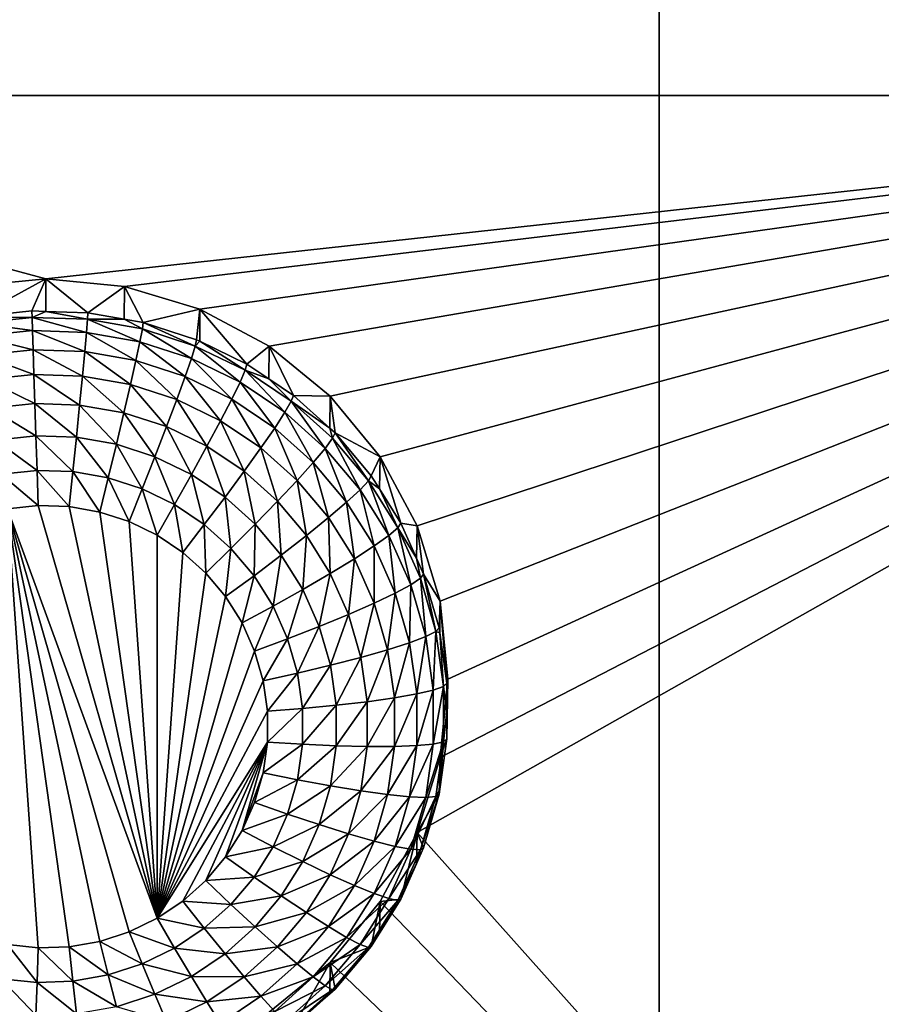
# Model space of a CAD drawing. Extents: x -24 to 24, y -191 to 30.
# Drawn here: x 10 to 13, y -178 to -174 of the extents above; entities that cross this region are included whole.
import ezdxf

# ---------------------------------------------------------------- set-up
doc = ezdxf.new("R2010")
doc.units = 0
doc.layers.add('L1', color=7, linetype='CONTINUOUS')
doc.layers.add('L3', color=7, linetype='CONTINUOUS')

msp = doc.modelspace()

# ---------------------------------------------------------------- linework, layer by layer
at = {"layer": 'L1', "color": 7}
for points in [[(17.54941, -26.68796, 97.32882), (-17.54941, -26.68796, 97.32882), (16.79667, -190.2069, 109.6051)], [(16.79667, -190.2069, 109.6051), (-17.54941, -26.68796, 97.32882), (-16.79667, -190.2069, 109.6051)], [(18.26101, -27.67894, 84.129), (-17.40262, -187.6886, 98.12802), (-18.26101, -27.67894, 84.129)], [(17.40262, -187.6886, 98.12802), (-17.40262, -187.6886, 98.12802), (18.26101, -27.67894, 84.129)]]:
    msp.add_3dface(points, dxfattribs=at)
at = {"layer": 'L3', "color": 250}
for points in [[(-16.15, -140.2992, 95.47769), (-12.25, -186.0246, 99.47813), (12.25, -136.4141, 95.13777)], [(-12.25, -186.0246, 99.47813), (12.25, -186.0246, 99.47813), (12.25, -136.4141, 95.13777)], [(16.15, -140.2992, 95.47769), (12.25, -136.4141, 95.13777), (16.15, -182.1394, 99.13823)], [(16.15, -182.1394, 99.13823), (12.25, -136.4141, 95.13777), (12.25, -186.0246, 99.47813)], [(16.15, -174.201, 96.93798), (11.44666, -172.3458, 96.77567), (16.15, -169.9173, 96.56321)], [(16.15, -174.201, 96.93798), (11.36272, -172.6215, 96.79978), (11.44666, -172.3458, 96.77567)], [(11.22642, -172.8755, 96.82201), (11.36272, -172.6215, 96.79978), (16.15, -174.201, 96.93798)], [(16.15, -174.201, 96.93798), (11.04298, -173.0982, 96.84149), (11.22642, -172.8755, 96.82201)], [(16.15, -174.201, 96.93798), (10.81947, -173.2809, 96.85748), (11.04298, -173.0982, 96.84149)], [(10.56446, -173.4167, 96.86936), (10.81947, -173.2809, 96.85748), (16.15, -174.201, 96.93798)], [(16.15, -174.201, 96.93798), (10.28776, -173.5003, 96.87667), (10.56446, -173.4167, 96.86936)], [(7.5, -174.201, 96.93798), (9.712242, -173.5003, 96.87667), (10, -173.5285, 96.87915)], [(7.5, -174.201, 96.93798), (10, -173.5285, 96.87915), (16.15, -174.201, 96.93798)], [(16.15, -174.201, 96.93798), (10, -173.5285, 96.87915), (10.28776, -173.5003, 96.87667)], [(16.15, -174.201, 96.93798), (10, -174.8734, 96.99681), (7.5, -174.201, 96.93798)], [(7.5, -174.201, 96.93798), (10, -174.8734, 96.99681), (9.712242, -174.9016, 96.99927)], [(16.15, -174.201, 96.93798), (10.28776, -174.9016, 96.99927), (10, -174.8734, 96.99681)], [(10.56446, -174.9853, 97.00659), (10.28776, -174.9016, 96.99927), (16.15, -174.201, 96.93798)], [(16.15, -174.201, 96.93798), (10.81947, -175.121, 97.01847), (10.56446, -174.9853, 97.00659)], [(16.15, -174.201, 96.93798), (11.04298, -175.3038, 97.03445), (10.81947, -175.121, 97.01847)], [(11.22642, -175.5264, 97.05394), (11.04298, -175.3038, 97.03445), (16.15, -174.201, 96.93798)], [(16.15, -174.201, 96.93798), (11.36272, -175.7805, 97.07616), (11.22642, -175.5264, 97.05394)], [(16.15, -174.201, 96.93798), (11.44666, -176.0561, 97.10028), (11.36272, -175.7805, 97.07616)], [(16.15, -182.2702, 97.64393), (11.36272, -176.9051, 97.17456), (16.15, -174.201, 96.93798)], [(16.15, -174.201, 96.93798), (11.36272, -176.9051, 97.17456), (11.44666, -176.6295, 97.15044)], [(11.475, -176.3428, 97.12536), (11.44666, -176.0561, 97.10028), (16.15, -174.201, 96.93798)], [(16.15, -174.201, 96.93798), (11.44666, -176.6295, 97.15044), (11.475, -176.3428, 97.12536)], [(10, -174.8734, 96.99681), (9.743869, -175.0125, 95.66385), (9.712242, -174.9016, 96.99927)], [(10, -174.8734, 96.99681), (9.948523, -174.9911, 95.66198), (9.743869, -175.0125, 95.66385)], [(9.999906, -174.9929, 95.66214), (9.948523, -174.9911, 95.66198), (10, -174.8734, 96.99681)], [(9.999906, -174.9929, 95.66214), (10, -174.8734, 96.99681), (10.15418, -174.9982, 95.66261)], [(10.15418, -174.9982, 95.66261), (10, -174.8734, 96.99681), (10.28776, -174.9016, 96.99927)], [(10.15418, -174.9982, 95.66261), (10.28776, -174.9016, 96.99927), (10.2872, -175.0216, 95.66465)], [(10.2872, -175.0216, 95.66465), (10.28776, -174.9016, 96.99927), (10.35684, -175.0338, 95.66572)], [(10.35684, -175.0338, 95.66572), (10.28776, -174.9016, 96.99927), (10.56446, -174.9853, 97.00659)], [(9.743869, -175.0125, 95.66385), (9.948523, -174.9911, 95.66198), (9.948966, -175.0149, 95.53482)], [(9.746071, -175.0362, 95.53667), (9.743869, -175.0125, 95.66385), (9.948966, -175.0149, 95.53482)], [(9.948966, -175.0149, 95.53482), (9.950276, -175.0631, 95.41475), (9.746071, -175.0362, 95.53667)], [(9.948966, -175.0149, 95.53482), (9.948523, -174.9911, 95.66198), (9.999906, -174.9929, 95.66214)], [(9.948966, -175.0149, 95.53482), (9.999906, -174.9929, 95.66214), (10.15285, -175.022, 95.53543)], [(10.15285, -175.022, 95.53543), (10.14893, -175.07, 95.41535), (9.948966, -175.0149, 95.53482)], [(9.948966, -175.0149, 95.53482), (10.14893, -175.07, 95.41535), (9.950276, -175.0631, 95.41475)], [(9.999906, -174.9929, 95.66214), (10.15418, -174.9982, 95.66261), (10.15285, -175.022, 95.53543)], [(10.15285, -175.022, 95.53543), (10.15418, -174.9982, 95.66261), (10.2872, -175.0216, 95.66465)], [(10.35684, -175.0338, 95.66572), (10.56446, -174.9853, 97.00659), (10.55255, -175.0972, 95.67127)], [(10.56446, -174.9853, 97.00659), (10.56409, -175.1028, 95.67175), (10.55255, -175.0972, 95.67127)], [(10.56446, -174.9853, 97.00659), (10.7375, -175.1871, 95.67913), (10.56409, -175.1028, 95.67175)], [(10.81947, -175.121, 97.01847), (10.7375, -175.1871, 95.67913), (10.56446, -174.9853, 97.00659)], [(9.746071, -175.0362, 95.53667), (9.950276, -175.0631, 95.41475), (9.752593, -175.0838, 95.41656)], [(10.15285, -175.022, 95.53543), (10.34468, -175.1044, 95.41836), (10.14893, -175.07, 95.41535)], [(10.15285, -175.022, 95.53543), (10.2872, -175.0216, 95.66465), (10.35377, -175.0573, 95.53853)], [(10.35377, -175.0573, 95.53853), (10.34468, -175.1044, 95.41836), (10.15285, -175.022, 95.53543)], [(10.35377, -175.0573, 95.53853), (10.2872, -175.0216, 95.66465), (10.35684, -175.0338, 95.66572)], [(10.35377, -175.0573, 95.53853), (10.35684, -175.0338, 95.66572), (10.54779, -175.1201, 95.54402)], [(10.35684, -175.0338, 95.66572), (10.55255, -175.0972, 95.67127), (10.54779, -175.1201, 95.54402)], [(9.950276, -175.0631, 95.41475), (9.952405, -175.1338, 95.30639), (9.752593, -175.0838, 95.41656)], [(9.752593, -175.0838, 95.41656), (9.952405, -175.1338, 95.30639), (9.763184, -175.1536, 95.30813)], [(10.14893, -175.07, 95.41535), (10.14255, -175.1404, 95.30697), (9.950276, -175.0631, 95.41475)], [(9.950276, -175.0631, 95.41475), (10.14255, -175.1404, 95.30697), (9.952405, -175.1338, 95.30639)], [(10.14893, -175.07, 95.41535), (10.32993, -175.1733, 95.30985), (10.14255, -175.1404, 95.30697)], [(10.34468, -175.1044, 95.41836), (10.32993, -175.1733, 95.30985), (10.14893, -175.07, 95.41535)], [(10.35377, -175.0573, 95.53853), (10.53372, -175.1656, 95.42371), (10.34468, -175.1044, 95.41836)], [(10.54779, -175.1201, 95.54402), (10.53372, -175.1656, 95.42371), (10.35377, -175.0573, 95.53853)], [(10.34468, -175.1044, 95.41836), (10.51088, -175.2319, 95.31497), (10.32993, -175.1733, 95.30985)], [(10.53372, -175.1656, 95.42371), (10.51088, -175.2319, 95.31497), (10.34468, -175.1044, 95.41836)], [(10.54779, -175.1201, 95.54402), (10.71238, -175.2524, 95.43131), (10.53372, -175.1656, 95.42371)], [(10.54779, -175.1201, 95.54402), (10.55255, -175.0972, 95.67127), (10.56409, -175.1028, 95.67175)], [(10.54779, -175.1201, 95.54402), (10.56409, -175.1028, 95.67175), (10.73116, -175.2092, 95.55181)], [(10.73116, -175.2092, 95.55181), (10.71238, -175.2524, 95.43131), (10.54779, -175.1201, 95.54402)], [(10.56409, -175.1028, 95.67175), (10.7375, -175.1871, 95.67913), (10.73116, -175.2092, 95.55181)], [(10.81947, -175.121, 97.01847), (10.81746, -175.2408, 95.68383), (10.7375, -175.1871, 95.67913)], [(10.81947, -175.121, 97.01847), (10.9081, -175.3017, 95.68916), (10.81746, -175.2408, 95.68383)], [(11.04298, -175.3038, 97.03445), (10.9081, -175.3017, 95.68916), (10.81947, -175.121, 97.01847)], [(9.952405, -175.1338, 95.30639), (9.955269, -175.2242, 95.2139), (9.763184, -175.1536, 95.30813)], [(9.763184, -175.1536, 95.30813), (9.955269, -175.2242, 95.2139), (9.777437, -175.2428, 95.21554)], [(10.14255, -175.1404, 95.30697), (10.13397, -175.2304, 95.21445), (9.952405, -175.1338, 95.30639)], [(9.952405, -175.1338, 95.30639), (10.13397, -175.2304, 95.21445), (9.955269, -175.2242, 95.2139)], [(10.14255, -175.1404, 95.30697), (10.31007, -175.2614, 95.21715), (10.13397, -175.2304, 95.21445)], [(10.32993, -175.1733, 95.30985), (10.31007, -175.2614, 95.21715), (10.14255, -175.1404, 95.30697)], [(10.32993, -175.1733, 95.30985), (10.48013, -175.3164, 95.22197), (10.31007, -175.2614, 95.21715)], [(10.51088, -175.2319, 95.31497), (10.48013, -175.3164, 95.22197), (10.32993, -175.1733, 95.30985)], [(10.53372, -175.1656, 95.42371), (10.68189, -175.315, 95.32224), (10.51088, -175.2319, 95.31497)], [(10.71238, -175.2524, 95.43131), (10.68189, -175.315, 95.32224), (10.53372, -175.1656, 95.42371)], [(10.73116, -175.2092, 95.55181), (10.7375, -175.1871, 95.67913), (10.81746, -175.2408, 95.68383)], [(9.955269, -175.2242, 95.2139), (9.95876, -175.331, 95.14085), (9.777437, -175.2428, 95.21554)], [(10.13397, -175.2304, 95.21445), (10.12352, -175.3367, 95.14135), (9.955269, -175.2242, 95.2139)], [(9.955269, -175.2242, 95.2139), (10.12352, -175.3367, 95.14135), (9.95876, -175.331, 95.14085)], [(10.13397, -175.2304, 95.21445), (10.28587, -175.3652, 95.14385), (10.12352, -175.3367, 95.14135)], [(10.31007, -175.2614, 95.21715), (10.28587, -175.3652, 95.14385), (10.13397, -175.2304, 95.21445)], [(10.51088, -175.2319, 95.31497), (10.64085, -175.3945, 95.2288), (10.48013, -175.3164, 95.22197)], [(10.68189, -175.315, 95.32224), (10.64085, -175.3945, 95.2288), (10.51088, -175.2319, 95.31497)], [(10.73116, -175.2092, 95.55181), (10.87717, -175.3631, 95.441), (10.71238, -175.2524, 95.43131)], [(10.73116, -175.2092, 95.55181), (10.81746, -175.2408, 95.68383), (10.90029, -175.3229, 95.56176)], [(10.90029, -175.3229, 95.56176), (10.87717, -175.3631, 95.441), (10.73116, -175.2092, 95.55181)], [(9.777437, -175.2428, 95.21554), (9.95876, -175.331, 95.14085), (9.794804, -175.3481, 95.14235)], [(10.31007, -175.2614, 95.21715), (10.44266, -175.4159, 95.14829), (10.28587, -175.3652, 95.14385)], [(10.48013, -175.3164, 95.22197), (10.44266, -175.4159, 95.14829), (10.31007, -175.2614, 95.21715)], [(10.71238, -175.2524, 95.43131), (10.83962, -175.421, 95.33151), (10.68189, -175.315, 95.32224)], [(10.87717, -175.3631, 95.441), (10.83962, -175.421, 95.33151), (10.71238, -175.2524, 95.43131)], [(10.81746, -175.2408, 95.68383), (10.9081, -175.3017, 95.68916), (10.90029, -175.3229, 95.56176)], [(10.90029, -175.3229, 95.56176), (10.9081, -175.3017, 95.68916), (11.04193, -175.4217, 95.69966)], [(11.04298, -175.3038, 97.03445), (11.04193, -175.4217, 95.69966), (10.9081, -175.3017, 95.68916)], [(11.04298, -175.3038, 97.03445), (11.06103, -175.4389, 95.70116), (11.04193, -175.4217, 95.69966)], [(11.22642, -175.5264, 97.05394), (11.06103, -175.4389, 95.70116), (11.04298, -175.3038, 97.03445)], [(9.95876, -175.331, 95.14085), (9.962742, -175.4499, 95.09003), (9.794804, -175.3481, 95.14235)], [(10.12352, -175.3367, 95.14135), (10.11159, -175.455, 95.09048), (9.95876, -175.331, 95.14085)], [(9.95876, -175.331, 95.14085), (10.11159, -175.455, 95.09048), (9.962742, -175.4499, 95.09003)], [(10.12352, -175.3367, 95.14135), (10.25827, -175.4808, 95.09274), (10.11159, -175.455, 95.09048)], [(10.28587, -175.3652, 95.14385), (10.25827, -175.4808, 95.09274), (10.12352, -175.3367, 95.14135)], [(10.48013, -175.3164, 95.22197), (10.59084, -175.4879, 95.15458), (10.44266, -175.4159, 95.14829)], [(10.64085, -175.3945, 95.2288), (10.59084, -175.4879, 95.15458), (10.48013, -175.3164, 95.22197)], [(10.68189, -175.315, 95.32224), (10.78909, -175.4941, 95.23752), (10.64085, -175.3945, 95.2288)], [(10.83962, -175.421, 95.33151), (10.78909, -175.4941, 95.23752), (10.68189, -175.315, 95.32224)], [(10.90029, -175.3229, 95.56176), (11.02489, -175.4956, 95.45258), (10.87717, -175.3631, 95.441)], [(10.90029, -175.3229, 95.56176), (11.04193, -175.4217, 95.69966), (11.0519, -175.4588, 95.57366)], [(11.0519, -175.4588, 95.57366), (11.02489, -175.4956, 95.45258), (10.90029, -175.3229, 95.56176)], [(9.794804, -175.3481, 95.14235), (9.962742, -175.4499, 95.09003), (9.814618, -175.4654, 95.09139)], [(10.28587, -175.3652, 95.14385), (10.39992, -175.5266, 95.09674), (10.25827, -175.4808, 95.09274)], [(10.44266, -175.4159, 95.14829), (10.39992, -175.5266, 95.09674), (10.28587, -175.3652, 95.14385)], [(10.87717, -175.3631, 95.441), (10.98101, -175.5478, 95.34261), (10.83962, -175.421, 95.33151)], [(11.02489, -175.4956, 95.45258), (10.98101, -175.5478, 95.34261), (10.87717, -175.3631, 95.441)], [(10.64085, -175.3945, 95.2288), (10.72751, -175.5798, 95.16262), (10.59084, -175.4879, 95.15458)], [(10.78909, -175.4941, 95.23752), (10.72751, -175.5798, 95.16262), (10.64085, -175.3945, 95.2288)], [(10.44266, -175.4159, 95.14829), (10.53379, -175.5917, 95.10244), (10.39992, -175.5266, 95.09674)], [(10.59084, -175.4879, 95.15458), (10.53379, -175.5917, 95.10244), (10.44266, -175.4159, 95.14829)], [(10.83962, -175.421, 95.33151), (10.92197, -175.6133, 95.24795), (10.78909, -175.4941, 95.23752)], [(10.98101, -175.5478, 95.34261), (10.92197, -175.6133, 95.24795), (10.83962, -175.421, 95.33151)], [(11.0519, -175.4588, 95.57366), (11.04193, -175.4217, 95.69966), (11.06103, -175.4389, 95.70116)], [(11.0519, -175.4588, 95.57366), (11.06103, -175.4389, 95.70116), (11.18304, -175.6145, 95.58728)], [(11.22642, -175.5264, 97.05394), (11.1933, -175.5959, 95.7149), (11.06103, -175.4389, 95.70116)], [(11.06103, -175.4389, 95.70116), (11.1933, -175.5959, 95.7149), (11.18304, -175.6145, 95.58728)], [(9.962742, -175.4499, 95.09003), (9.967064, -175.5764, 95.0634), (9.814618, -175.4654, 95.09139)], [(9.814618, -175.4654, 95.09139), (9.967064, -175.5764, 95.0634), (9.836118, -175.5901, 95.0646)], [(10.11159, -175.455, 95.09048), (10.09865, -175.581, 95.0638), (9.962742, -175.4499, 95.09003)], [(9.962742, -175.4499, 95.09003), (10.09865, -175.581, 95.0638), (9.967064, -175.5764, 95.0634)], [(10.11159, -175.455, 95.09048), (10.22832, -175.6037, 95.06579), (10.09865, -175.581, 95.0638)], [(10.25827, -175.4808, 95.09274), (10.22832, -175.6037, 95.06579), (10.11159, -175.455, 95.09048)], [(10.25827, -175.4808, 95.09274), (10.35354, -175.6443, 95.06934), (10.22832, -175.6037, 95.06579)], [(10.39992, -175.5266, 95.09674), (10.35354, -175.6443, 95.06934), (10.25827, -175.4808, 95.09274)], [(11.0519, -175.4588, 95.57366), (11.15266, -175.6473, 95.46586), (11.02489, -175.4956, 95.45258)], [(11.18304, -175.6145, 95.58728), (11.15266, -175.6473, 95.46586), (11.0519, -175.4588, 95.57366)], [(10.59084, -175.4879, 95.15458), (10.65726, -175.6747, 95.10969), (10.53379, -175.5917, 95.10244)], [(10.72751, -175.5798, 95.16262), (10.65726, -175.6747, 95.10969), (10.59084, -175.4879, 95.15458)], [(10.78909, -175.4941, 95.23752), (10.85003, -175.6897, 95.17223), (10.72751, -175.5798, 95.16262)], [(10.92197, -175.6133, 95.24795), (10.85003, -175.6897, 95.17223), (10.78909, -175.4941, 95.23752)], [(11.02489, -175.4956, 95.45258), (11.10331, -175.693, 95.35531), (10.98101, -175.5478, 95.34261)], [(11.15266, -175.6473, 95.46586), (11.10331, -175.693, 95.35531), (11.02489, -175.4956, 95.45258)], [(10.39992, -175.5266, 95.09674), (10.47188, -175.7018, 95.07437), (10.35354, -175.6443, 95.06934)], [(10.53379, -175.5917, 95.10244), (10.47188, -175.7018, 95.07437), (10.39992, -175.5266, 95.09674)], [(10.98101, -175.5478, 95.34261), (11.03691, -175.7498, 95.25988), (10.92197, -175.6133, 95.24795)], [(11.10331, -175.693, 95.35531), (11.03691, -175.7498, 95.25988), (10.98101, -175.5478, 95.34261)], [(11.22395, -175.6448, 95.71917), (11.1933, -175.5959, 95.7149), (11.22642, -175.5264, 97.05394)], [(11.22395, -175.6448, 95.71917), (11.22642, -175.5264, 97.05394), (11.30235, -175.7697, 95.7301)], [(11.30235, -175.7697, 95.7301), (11.22642, -175.5264, 97.05394), (11.36272, -175.7805, 97.07616)], [(9.967064, -175.5764, 95.0634), (9.971557, -175.7057, 95.06198), (9.836118, -175.5901, 95.0646)], [(9.836118, -175.5901, 95.0646), (9.971557, -175.7057, 95.06198), (9.858477, -175.7175, 95.06302)], [(10.09865, -175.581, 95.0638), (10.08519, -175.7096, 95.06232), (9.967064, -175.5764, 95.0634)], [(9.967064, -175.5764, 95.0634), (10.08519, -175.7096, 95.06232), (9.971557, -175.7057, 95.06198)], [(10.09865, -175.581, 95.0638), (10.19717, -175.7293, 95.06404), (10.08519, -175.7096, 95.06232)], [(10.22832, -175.6037, 95.06579), (10.19717, -175.7293, 95.06404), (10.09865, -175.581, 95.0638)], [(10.53379, -175.5917, 95.10244), (10.58104, -175.7751, 95.08079), (10.47188, -175.7018, 95.07437)], [(10.65726, -175.6747, 95.10969), (10.58104, -175.7751, 95.08079), (10.53379, -175.5917, 95.10244)], [(10.72751, -175.5798, 95.16262), (10.76795, -175.7739, 95.11838), (10.65726, -175.6747, 95.10969)], [(10.85003, -175.6897, 95.17223), (10.76795, -175.7739, 95.11838), (10.72751, -175.5798, 95.16262)], [(10.22832, -175.6037, 95.06579), (10.3053, -175.7643, 95.06711), (10.19717, -175.7293, 95.06404)], [(10.35354, -175.6443, 95.06934), (10.3053, -175.7643, 95.06711), (10.22832, -175.6037, 95.06579)], [(10.92197, -175.6133, 95.24795), (10.956, -175.8155, 95.18324), (10.85003, -175.6897, 95.17223)], [(11.03691, -175.7498, 95.25988), (10.956, -175.8155, 95.18324), (10.92197, -175.6133, 95.24795)], [(11.18304, -175.6145, 95.58728), (11.25799, -175.8153, 95.48055), (11.15266, -175.6473, 95.46586)], [(11.18304, -175.6145, 95.58728), (11.1933, -175.5959, 95.7149), (11.22395, -175.6448, 95.71917)], [(11.18304, -175.6145, 95.58728), (11.22395, -175.6448, 95.71917), (11.29115, -175.7869, 95.60236)], [(11.29115, -175.7869, 95.60236), (11.25799, -175.8153, 95.48055), (11.18304, -175.6145, 95.58728)], [(10.35354, -175.6443, 95.06934), (10.4075, -175.814, 95.07145), (10.3053, -175.7643, 95.06711)], [(10.47188, -175.7018, 95.07437), (10.4075, -175.814, 95.07145), (10.35354, -175.6443, 95.06934)], [(11.15266, -175.6473, 95.46586), (11.20414, -175.8537, 95.36938), (11.10331, -175.693, 95.35531)], [(11.25799, -175.8153, 95.48055), (11.20414, -175.8537, 95.36938), (11.15266, -175.6473, 95.46586)], [(11.22395, -175.6448, 95.71917), (11.30235, -175.7697, 95.7301), (11.29115, -175.7869, 95.60236)], [(10.47188, -175.7018, 95.07437), (10.50176, -175.8773, 95.07699), (10.4075, -175.814, 95.07145)], [(10.58104, -175.7751, 95.08079), (10.50176, -175.8773, 95.07699), (10.47188, -175.7018, 95.07437)], [(10.65726, -175.6747, 95.10969), (10.67888, -175.8629, 95.08847), (10.58104, -175.7751, 95.08079)], [(10.76795, -175.7739, 95.11838), (10.67888, -175.8629, 95.08847), (10.65726, -175.6747, 95.10969)], [(10.85003, -175.6897, 95.17223), (10.86368, -175.8876, 95.12833), (10.76795, -175.7739, 95.11838)], [(10.956, -175.8155, 95.18324), (10.86368, -175.8876, 95.12833), (10.85003, -175.6897, 95.17223)], [(11.10331, -175.693, 95.35531), (11.13167, -175.9008, 95.2731), (11.03691, -175.7498, 95.25988)], [(11.20414, -175.8537, 95.36938), (11.13167, -175.9008, 95.2731), (11.10331, -175.693, 95.35531)], [(9.971557, -175.7057, 95.06198), (10.4075, -177.2202, 95.19448), (9.858477, -175.7175, 95.06302)], [(10.19717, -177.3049, 95.20189), (10.08519, -177.3245, 95.20361), (9.858477, -175.7175, 95.06302)], [(9.858477, -175.7175, 95.06302), (10.4075, -177.2202, 95.19448), (10.3053, -177.2699, 95.19883)], [(9.858477, -175.7175, 95.06302), (10.3053, -177.2699, 95.19883), (10.19717, -177.3049, 95.20189)], [(10.08519, -177.3245, 95.20361), (9.971557, -177.3285, 95.20396), (9.858477, -175.7175, 95.06302)], [(9.858477, -175.7175, 95.06302), (9.971557, -177.3285, 95.20396), (9.858477, -177.3167, 95.20292)], [(9.971557, -175.7057, 95.06198), (10.08519, -175.7096, 95.06232), (10.4075, -177.2202, 95.19448)], [(10.08519, -175.7096, 95.06232), (10.19717, -175.7293, 95.06404), (10.4075, -177.2202, 95.19448)], [(10.4075, -177.2202, 95.19448), (10.19717, -175.7293, 95.06404), (10.3053, -175.7643, 95.06711)], [(10.4075, -177.2202, 95.19448), (10.3053, -175.7643, 95.06711), (10.4075, -175.814, 95.07145)], [(10.76795, -175.7739, 95.11838), (10.76352, -175.9634, 95.09725), (10.67888, -175.8629, 95.08847)], [(10.86368, -175.8876, 95.12833), (10.76352, -175.9634, 95.09725), (10.76795, -175.7739, 95.11838)], [(11.03691, -175.7498, 95.25988), (11.04336, -175.9548, 95.19543), (10.956, -175.8155, 95.18324)], [(11.13167, -175.9008, 95.2731), (11.04336, -175.9548, 95.19543), (11.03691, -175.7498, 95.25988)], [(11.29115, -175.7869, 95.60236), (11.30235, -175.7697, 95.7301), (11.3599, -175.8985, 95.74137)], [(11.30235, -175.7697, 95.7301), (11.36272, -175.7805, 97.07616), (11.3599, -175.8985, 95.74137)], [(10.58104, -175.7751, 95.08079), (10.58626, -175.9531, 95.08362), (10.50176, -175.8773, 95.07699)], [(10.67888, -175.8629, 95.08847), (10.58626, -175.9531, 95.08362), (10.58104, -175.7751, 95.08079)], [(11.29115, -175.7869, 95.60236), (11.33884, -175.9962, 95.49638), (11.25799, -175.8153, 95.48055)], [(11.29115, -175.7869, 95.60236), (11.3599, -175.8985, 95.74137), (11.37413, -175.9726, 95.6186)], [(11.37413, -175.9726, 95.6186), (11.33884, -175.9962, 95.49638), (11.29115, -175.7869, 95.60236)], [(11.3599, -175.8985, 95.74137), (11.36272, -175.7805, 97.07616), (11.38605, -175.957, 95.74649)], [(11.38605, -175.957, 95.74649), (11.36272, -175.7805, 97.07616), (11.44666, -176.0561, 97.10028)], [(10.4075, -175.814, 95.07145), (10.50176, -175.8773, 95.07699), (10.4075, -177.2202, 95.19448)], [(10.956, -175.8155, 95.18324), (10.94261, -176.0134, 95.13933), (10.86368, -175.8876, 95.12833)], [(11.04336, -175.9548, 95.19543), (10.94261, -176.0134, 95.13933), (10.956, -175.8155, 95.18324)], [(11.25799, -175.8153, 95.48055), (11.28152, -176.0269, 95.38452), (11.20414, -175.8537, 95.36938)], [(11.33884, -175.9962, 95.49638), (11.28152, -176.0269, 95.38452), (11.25799, -175.8153, 95.48055)], [(10.4075, -177.2202, 95.19448), (10.50176, -175.8773, 95.07699), (10.58626, -175.9531, 95.08362)], [(10.67888, -175.8629, 95.08847), (10.65935, -176.0399, 95.09122), (10.58626, -175.9531, 95.08362)], [(10.76352, -175.9634, 95.09725), (10.65935, -176.0399, 95.09122), (10.67888, -175.8629, 95.08847)], [(11.20414, -175.8537, 95.36938), (11.2044, -176.0636, 95.28734), (11.13167, -175.9008, 95.2731)], [(11.28152, -176.0269, 95.38452), (11.2044, -176.0636, 95.28734), (11.20414, -175.8537, 95.36938)], [(10.86368, -175.8876, 95.12833), (10.83329, -176.0746, 95.10699), (10.76352, -175.9634, 95.09725)], [(10.94261, -176.0134, 95.13933), (10.83329, -176.0746, 95.10699), (10.86368, -175.8876, 95.12833)], [(11.13167, -175.9008, 95.2731), (11.11041, -176.1048, 95.20855), (11.04336, -175.9548, 95.19543)], [(11.2044, -176.0636, 95.28734), (11.11041, -176.1048, 95.20855), (11.13167, -175.9008, 95.2731)], [(11.37413, -175.9726, 95.6186), (11.3599, -175.8985, 95.74137), (11.38605, -175.957, 95.74649)], [(10.4075, -177.2202, 95.19448), (10.58626, -175.9531, 95.08362), (10.65935, -176.0399, 95.09122)], [(11.04336, -175.9548, 95.19543), (11.00319, -176.149, 95.15119), (10.94261, -176.0134, 95.13933)], [(11.11041, -176.1048, 95.20855), (11.00319, -176.149, 95.15119), (11.04336, -175.9548, 95.19543)], [(10.76352, -175.9634, 95.09725), (10.7196, -176.1359, 95.09962), (10.65935, -176.0399, 95.09122)], [(10.83329, -176.0746, 95.10699), (10.7196, -176.1359, 95.09962), (10.76352, -175.9634, 95.09725)], [(11.37413, -175.9726, 95.6186), (11.39363, -176.1865, 95.51303), (11.33884, -175.9962, 95.49638)], [(11.37413, -175.9726, 95.6186), (11.38605, -175.957, 95.74649), (11.43036, -176.1679, 95.63569)], [(11.43036, -176.1679, 95.63569), (11.39363, -176.1865, 95.51303), (11.37413, -175.9726, 95.6186)], [(11.38605, -175.957, 95.74649), (11.44666, -176.0561, 97.10028), (11.44277, -176.1541, 95.76373)], [(11.38605, -175.957, 95.74649), (11.44277, -176.1541, 95.76373), (11.43036, -176.1679, 95.63569)], [(10.94261, -176.0134, 95.13933), (10.88684, -176.1944, 95.11747), (10.83329, -176.0746, 95.10699)], [(11.00319, -176.149, 95.15119), (10.88684, -176.1944, 95.11747), (10.94261, -176.0134, 95.13933)], [(11.28152, -176.0269, 95.38452), (11.25368, -176.2348, 95.30232), (11.2044, -176.0636, 95.28734)], [(11.33397, -176.2091, 95.40047), (11.25368, -176.2348, 95.30232), (11.28152, -176.0269, 95.38452)], [(11.33884, -175.9962, 95.49638), (11.33397, -176.2091, 95.40047), (11.28152, -176.0269, 95.38452)], [(11.39363, -176.1865, 95.51303), (11.33397, -176.2091, 95.40047), (11.33884, -175.9962, 95.49638)], [(10.65935, -176.0399, 95.09122), (10.7196, -176.1359, 95.09962), (10.4075, -177.2202, 95.19448)], [(11.2044, -176.0636, 95.28734), (11.15585, -176.2627, 95.22236), (11.11041, -176.1048, 95.20855)], [(11.25368, -176.2348, 95.30232), (11.15585, -176.2627, 95.22236), (11.2044, -176.0636, 95.28734)], [(11.44666, -176.0561, 97.10028), (11.44545, -176.1731, 95.76539), (11.44277, -176.1541, 95.76373)], [(11.44666, -176.0561, 97.10028), (11.47141, -176.3571, 95.78149), (11.44545, -176.1731, 95.76539)], [(11.475, -176.3428, 97.12536), (11.47141, -176.3571, 95.78149), (11.44666, -176.0561, 97.10028)], [(10.83329, -176.0746, 95.10699), (10.76585, -176.2394, 95.10867), (10.7196, -176.1359, 95.09962)], [(10.88684, -176.1944, 95.11747), (10.76585, -176.2394, 95.10867), (10.83329, -176.0746, 95.10699)], [(10.4075, -177.2202, 95.19448), (10.7196, -176.1359, 95.09962), (10.76585, -176.2394, 95.10867)], [(11.11041, -176.1048, 95.20855), (11.04424, -176.2916, 95.16367), (11.00319, -176.149, 95.15119)], [(11.15585, -176.2627, 95.22236), (11.04424, -176.2916, 95.16367), (11.11041, -176.1048, 95.20855)], [(11.00319, -176.149, 95.15119), (10.92314, -176.3205, 95.1285), (10.88684, -176.1944, 95.11747)], [(11.04424, -176.2916, 95.16367), (10.92314, -176.3205, 95.1285), (11.00319, -176.149, 95.15119)], [(11.43036, -176.1679, 95.63569), (11.42129, -176.3826, 95.53018), (11.39363, -176.1865, 95.51303)], [(11.45876, -176.3692, 95.6533), (11.42129, -176.3826, 95.53018), (11.43036, -176.1679, 95.63569)], [(11.43036, -176.1679, 95.63569), (11.44277, -176.1541, 95.76373), (11.44545, -176.1731, 95.76539)], [(11.43036, -176.1679, 95.63569), (11.44545, -176.1731, 95.76539), (11.45876, -176.3692, 95.6533)], [(10.88684, -176.1944, 95.11747), (10.79719, -176.3483, 95.1182), (10.76585, -176.2394, 95.10867)], [(10.92314, -176.3205, 95.1285), (10.79719, -176.3483, 95.1182), (10.88684, -176.1944, 95.11747)], [(11.39363, -176.1865, 95.51303), (11.36045, -176.3968, 95.41689), (11.33397, -176.2091, 95.40047)], [(11.42129, -176.3826, 95.53018), (11.36045, -176.3968, 95.41689), (11.39363, -176.1865, 95.51303)], [(11.44545, -176.1731, 95.76539), (11.47141, -176.3571, 95.78149), (11.45876, -176.3692, 95.6533)], [(10.4075, -177.2202, 95.19448), (10.76585, -176.2394, 95.10867), (10.79719, -176.3483, 95.1182)], [(11.25368, -176.2348, 95.30232), (11.1788, -176.4253, 95.23659), (11.15585, -176.2627, 95.22236)], [(11.27857, -176.4112, 95.31775), (11.1788, -176.4253, 95.23659), (11.25368, -176.2348, 95.30232)], [(11.33397, -176.2091, 95.40047), (11.27857, -176.4112, 95.31775), (11.25368, -176.2348, 95.30232)], [(11.36045, -176.3968, 95.41689), (11.27857, -176.4112, 95.31775), (11.33397, -176.2091, 95.40047)], [(11.15585, -176.2627, 95.22236), (11.06497, -176.4385, 95.17653), (11.04424, -176.2916, 95.16367)], [(11.1788, -176.4253, 95.23659), (11.06497, -176.4385, 95.17653), (11.15585, -176.2627, 95.22236)], [(11.04424, -176.2916, 95.16367), (10.94146, -176.4504, 95.13986), (10.92314, -176.3205, 95.1285)], [(11.06497, -176.4385, 95.17653), (10.94146, -176.4504, 95.13986), (11.04424, -176.2916, 95.16367)], [(10.81301, -176.4605, 95.12801), (10.4075, -177.2202, 95.19448), (10.79719, -176.3483, 95.1182)], [(10.92314, -176.3205, 95.1285), (10.81301, -176.4605, 95.12801), (10.79719, -176.3483, 95.1182)], [(10.94146, -176.4504, 95.13986), (10.81301, -176.4605, 95.12801), (10.92314, -176.3205, 95.1285)], [(11.44666, -176.6295, 97.15044), (11.47141, -176.5621, 95.79942), (11.475, -176.3428, 97.12536)], [(11.475, -176.3428, 97.12536), (11.47141, -176.5621, 95.79942), (11.47141, -176.4596, 95.79046)], [(11.475, -176.3428, 97.12536), (11.47141, -176.4596, 95.79046), (11.47141, -176.3571, 95.78149)], [(11.42129, -176.5806, 95.54751), (11.36045, -176.5863, 95.43347), (11.42129, -176.3826, 95.53018)], [(11.42129, -176.3826, 95.53018), (11.36045, -176.5863, 95.43347), (11.36045, -176.3968, 95.41689)], [(11.45876, -176.5724, 95.67108), (11.42129, -176.5806, 95.54751), (11.45876, -176.3692, 95.6533)], [(11.45876, -176.3692, 95.6533), (11.42129, -176.5806, 95.54751), (11.42129, -176.3826, 95.53018)], [(11.45876, -176.3692, 95.6533), (11.47141, -176.3571, 95.78149), (11.47141, -176.4596, 95.79046)], [(11.45876, -176.3692, 95.6533), (11.47141, -176.4596, 95.79046), (11.45876, -176.5724, 95.67108)], [(11.27857, -176.5893, 95.33334), (11.1788, -176.5895, 95.25096), (11.27857, -176.4112, 95.31775)], [(11.27857, -176.4112, 95.31775), (11.1788, -176.5895, 95.25096), (11.1788, -176.4253, 95.23659)], [(11.36045, -176.5863, 95.43347), (11.27857, -176.5893, 95.33334), (11.36045, -176.3968, 95.41689)], [(11.36045, -176.3968, 95.41689), (11.27857, -176.5893, 95.33334), (11.27857, -176.4112, 95.31775)], [(10.81301, -176.5737, 95.13792), (10.4075, -177.2202, 95.19448), (10.81301, -176.4605, 95.12801)], [(10.94146, -176.5816, 95.15134), (10.81301, -176.5737, 95.13792), (10.94146, -176.4504, 95.13986)], [(10.94146, -176.4504, 95.13986), (10.81301, -176.5737, 95.13792), (10.81301, -176.4605, 95.12801)], [(11.06497, -176.5869, 95.1895), (10.94146, -176.5816, 95.15134), (11.06497, -176.4385, 95.17653)], [(11.06497, -176.4385, 95.17653), (10.94146, -176.5816, 95.15134), (10.94146, -176.4504, 95.13986)], [(11.1788, -176.5895, 95.25096), (11.06497, -176.5869, 95.1895), (11.1788, -176.4253, 95.23659)], [(11.1788, -176.4253, 95.23659), (11.06497, -176.5869, 95.1895), (11.06497, -176.4385, 95.17653)], [(11.47141, -176.4596, 95.79046), (11.47141, -176.5621, 95.79942), (11.45876, -176.5724, 95.67108)], [(11.44666, -176.6295, 97.15044), (11.44545, -176.7461, 95.81552), (11.47141, -176.5621, 95.79942)], [(11.45876, -176.5724, 95.67108), (11.47141, -176.5621, 95.79942), (11.44545, -176.7461, 95.81552)], [(10.81301, -176.5737, 95.13792), (10.50176, -177.1569, 95.18895), (10.4075, -177.2202, 95.19448)], [(10.58626, -177.0811, 95.18231), (10.50176, -177.1569, 95.18895), (10.81301, -176.5737, 95.13792)], [(10.81301, -176.5737, 95.13792), (10.65935, -176.9943, 95.17472), (10.58626, -177.0811, 95.18231)], [(10.81301, -176.5737, 95.13792), (10.7196, -176.8983, 95.16632), (10.65935, -176.9943, 95.17472)], [(10.79719, -176.6859, 95.14774), (10.7196, -176.8983, 95.16632), (10.81301, -176.5737, 95.13792)], [(10.94146, -176.5816, 95.15134), (10.79719, -176.6859, 95.14774), (10.81301, -176.5737, 95.13792)], [(10.92314, -176.7115, 95.1627), (10.79719, -176.6859, 95.14774), (10.94146, -176.5816, 95.15134)], [(11.06497, -176.5869, 95.1895), (10.92314, -176.7115, 95.1627), (10.94146, -176.5816, 95.15134)], [(11.04424, -176.7338, 95.20236), (10.92314, -176.7115, 95.1627), (11.06497, -176.5869, 95.1895)], [(11.1788, -176.5895, 95.25096), (11.04424, -176.7338, 95.20236), (11.06497, -176.5869, 95.1895)], [(11.15585, -176.7522, 95.26519), (11.04424, -176.7338, 95.20236), (11.1788, -176.5895, 95.25096)], [(11.25368, -176.7657, 95.34877), (11.15585, -176.7522, 95.26519), (11.27857, -176.5893, 95.33334)], [(11.27857, -176.5893, 95.33334), (11.15585, -176.7522, 95.26519), (11.1788, -176.5895, 95.25096)], [(11.33397, -176.774, 95.44989), (11.25368, -176.7657, 95.34877), (11.36045, -176.5863, 95.43347)], [(11.36045, -176.5863, 95.43347), (11.25368, -176.7657, 95.34877), (11.27857, -176.5893, 95.33334)], [(11.39363, -176.7767, 95.56466), (11.33397, -176.774, 95.44989), (11.42129, -176.5806, 95.54751)], [(11.42129, -176.5806, 95.54751), (11.33397, -176.774, 95.44989), (11.36045, -176.5863, 95.43347)], [(11.43036, -176.7737, 95.68869), (11.39363, -176.7767, 95.56466), (11.45876, -176.5724, 95.67108)], [(11.45876, -176.5724, 95.67108), (11.39363, -176.7767, 95.56466), (11.42129, -176.5806, 95.54751)], [(11.45876, -176.5724, 95.67108), (11.44545, -176.7461, 95.81552), (11.43036, -176.7737, 95.68869)], [(11.36272, -176.9051, 97.17456), (11.44277, -176.7651, 95.81719), (11.44666, -176.6295, 97.15044)], [(11.44666, -176.6295, 97.15044), (11.44277, -176.7651, 95.81719), (11.44545, -176.7461, 95.81552)], [(10.79719, -176.6859, 95.14774), (10.76585, -176.7948, 95.15727), (10.7196, -176.8983, 95.16632)], [(10.92314, -176.7115, 95.1627), (10.76585, -176.7948, 95.15727), (10.79719, -176.6859, 95.14774)], [(10.88684, -176.8375, 95.17373), (10.76585, -176.7948, 95.15727), (10.92314, -176.7115, 95.1627)], [(11.04424, -176.7338, 95.20236), (10.88684, -176.8375, 95.17373), (10.92314, -176.7115, 95.1627)], [(11.00319, -176.8765, 95.21484), (10.88684, -176.8375, 95.17373), (11.04424, -176.7338, 95.20236)], [(11.15585, -176.7522, 95.26519), (11.00319, -176.8765, 95.21484), (11.04424, -176.7338, 95.20236)], [(11.43036, -176.7737, 95.68869), (11.44545, -176.7461, 95.81552), (11.44277, -176.7651, 95.81719)], [(11.11041, -176.91, 95.279), (11.00319, -176.8765, 95.21484), (11.15585, -176.7522, 95.26519)], [(11.25368, -176.7657, 95.34877), (11.11041, -176.91, 95.279), (11.15585, -176.7522, 95.26519)], [(11.2044, -176.937, 95.36375), (11.11041, -176.91, 95.279), (11.25368, -176.7657, 95.34877)], [(11.33397, -176.774, 95.44989), (11.2044, -176.937, 95.36375), (11.25368, -176.7657, 95.34877)], [(11.28152, -176.9562, 95.46583), (11.2044, -176.937, 95.36375), (11.33397, -176.774, 95.44989)], [(11.39363, -176.7767, 95.56466), (11.28152, -176.9562, 95.46583), (11.33397, -176.774, 95.44989)], [(11.33884, -176.967, 95.58132), (11.28152, -176.9562, 95.46583), (11.39363, -176.7767, 95.56466)], [(11.37413, -176.969, 95.70578), (11.33884, -176.967, 95.58132), (11.43036, -176.7737, 95.68869)], [(11.43036, -176.7737, 95.68869), (11.33884, -176.967, 95.58132), (11.39363, -176.7767, 95.56466)], [(11.36272, -176.9051, 97.17456), (11.38605, -176.9621, 95.83443), (11.44277, -176.7651, 95.81719)], [(11.43036, -176.7737, 95.68869), (11.44277, -176.7651, 95.81719), (11.37413, -176.969, 95.70578)], [(11.44277, -176.7651, 95.81719), (11.38605, -176.9621, 95.83443), (11.37413, -176.969, 95.70578)], [(10.88684, -176.8375, 95.17373), (10.7196, -176.8983, 95.16632), (10.76585, -176.7948, 95.15727)], [(10.83329, -176.9574, 95.18422), (10.7196, -176.8983, 95.16632), (10.88684, -176.8375, 95.17373)], [(11.00319, -176.8765, 95.21484), (10.83329, -176.9574, 95.18422), (10.88684, -176.8375, 95.17373)], [(10.94261, -177.012, 95.2267), (10.83329, -176.9574, 95.18422), (11.00319, -176.8765, 95.21484)], [(11.11041, -176.91, 95.279), (10.94261, -177.012, 95.2267), (11.00319, -176.8765, 95.21484)], [(10.83329, -176.9574, 95.18422), (10.65935, -176.9943, 95.17472), (10.7196, -176.8983, 95.16632)], [(11.04336, -177.0601, 95.29213), (10.94261, -177.012, 95.2267), (11.11041, -176.91, 95.279)], [(11.2044, -176.937, 95.36375), (11.04336, -177.0601, 95.29213), (11.11041, -176.91, 95.279)], [(16.15, -182.2702, 97.64393), (11.22642, -177.1591, 97.19678), (11.36272, -176.9051, 97.17456)], [(11.30235, -177.1494, 95.85081), (11.36272, -176.9051, 97.17456), (11.22642, -177.1591, 97.19678)], [(11.3599, -177.0206, 95.83955), (11.36272, -176.9051, 97.17456), (11.30235, -177.1494, 95.85081)], [(11.3599, -177.0206, 95.83955), (11.38605, -176.9621, 95.83443), (11.36272, -176.9051, 97.17456)], [(10.76352, -177.0686, 95.19395), (10.65935, -176.9943, 95.17472), (10.83329, -176.9574, 95.18422)], [(10.94261, -177.012, 95.2267), (10.76352, -177.0686, 95.19395), (10.83329, -176.9574, 95.18422)], [(11.13167, -177.0997, 95.37799), (11.04336, -177.0601, 95.29213), (11.2044, -176.937, 95.36375)], [(11.28152, -176.9562, 95.46583), (11.13167, -177.0997, 95.37799), (11.2044, -176.937, 95.36375)], [(11.20414, -177.1293, 95.48098), (11.13167, -177.0997, 95.37799), (11.28152, -176.9562, 95.46583)], [(11.33884, -176.967, 95.58132), (11.20414, -177.1293, 95.48098), (11.28152, -176.9562, 95.46583)], [(11.25799, -177.1479, 95.59715), (11.20414, -177.1293, 95.48098), (11.33884, -176.967, 95.58132)], [(11.37413, -176.969, 95.70578), (11.25799, -177.1479, 95.59715), (11.33884, -176.967, 95.58132)], [(11.37413, -176.969, 95.70578), (11.38605, -176.9621, 95.83443), (11.3599, -177.0206, 95.83955)], [(10.76352, -177.0686, 95.19395), (10.58626, -177.0811, 95.18231), (10.65935, -176.9943, 95.17472)], [(11.29115, -177.1547, 95.72202), (11.25799, -177.1479, 95.59715), (11.37413, -176.969, 95.70578)], [(11.37413, -176.969, 95.70578), (11.3599, -177.0206, 95.83955), (11.29115, -177.1547, 95.72202)], [(10.86368, -177.1378, 95.23771), (10.76352, -177.0686, 95.19395), (10.94261, -177.012, 95.2267)], [(11.04336, -177.0601, 95.29213), (10.86368, -177.1378, 95.23771), (10.94261, -177.012, 95.2267)], [(11.3599, -177.0206, 95.83955), (11.30235, -177.1494, 95.85081), (11.29115, -177.1547, 95.72202)], [(10.67888, -177.1691, 95.20274), (10.58626, -177.0811, 95.18231), (10.76352, -177.0686, 95.19395)], [(10.86368, -177.1378, 95.23771), (10.67888, -177.1691, 95.20274), (10.76352, -177.0686, 95.19395)], [(10.956, -177.1993, 95.30431), (10.86368, -177.1378, 95.23771), (11.04336, -177.0601, 95.29213)], [(11.13167, -177.0997, 95.37799), (10.956, -177.1993, 95.30431), (11.04336, -177.0601, 95.29213)], [(10.67888, -177.1691, 95.20274), (10.50176, -177.1569, 95.18895), (10.58626, -177.0811, 95.18231)], [(11.03691, -177.2507, 95.3912), (10.956, -177.1993, 95.30431), (11.13167, -177.0997, 95.37799)], [(11.20414, -177.1293, 95.48098), (11.03691, -177.2507, 95.3912), (11.13167, -177.0997, 95.37799)], [(10.76795, -177.2515, 95.24765), (10.67888, -177.1691, 95.20274), (10.86368, -177.1378, 95.23771)], [(10.956, -177.1993, 95.30431), (10.76795, -177.2515, 95.24765), (10.86368, -177.1378, 95.23771)], [(11.10331, -177.2901, 95.49504), (11.03691, -177.2507, 95.3912), (11.20414, -177.1293, 95.48098)], [(11.25799, -177.1479, 95.59715), (11.10331, -177.2901, 95.49504), (11.20414, -177.1293, 95.48098)], [(10.58104, -177.2569, 95.21042), (10.4075, -177.2202, 95.19448), (10.50176, -177.1569, 95.18895)], [(10.58104, -177.2569, 95.21042), (10.50176, -177.1569, 95.18895), (10.67888, -177.1691, 95.20274)], [(10.76795, -177.2515, 95.24765), (10.58104, -177.2569, 95.21042), (10.67888, -177.1691, 95.20274)], [(11.04298, -177.3818, 97.21626), (11.22642, -177.1591, 97.19678), (16.15, -182.2702, 97.64393)], [(11.1933, -177.3233, 95.86602), (11.22642, -177.1591, 97.19678), (11.04298, -177.3818, 97.21626)], [(11.15266, -177.3159, 95.61183), (11.10331, -177.2901, 95.49504), (11.25799, -177.1479, 95.59715)], [(11.29115, -177.1547, 95.72202), (11.15266, -177.3159, 95.61183), (11.25799, -177.1479, 95.59715)], [(11.18304, -177.3271, 95.7371), (11.15266, -177.3159, 95.61183), (11.29115, -177.1547, 95.72202)], [(11.29115, -177.1547, 95.72202), (11.22395, -177.2744, 95.86175), (11.18304, -177.3271, 95.7371)], [(11.22395, -177.2744, 95.86175), (11.22642, -177.1591, 97.19678), (11.1933, -177.3233, 95.86602)], [(11.30235, -177.1494, 95.85081), (11.22642, -177.1591, 97.19678), (11.22395, -177.2744, 95.86175)], [(11.29115, -177.1547, 95.72202), (11.30235, -177.1494, 95.85081), (11.22395, -177.2744, 95.86175)], [(10.85003, -177.3251, 95.31531), (10.76795, -177.2515, 95.24765), (10.956, -177.1993, 95.30431)], [(11.03691, -177.2507, 95.3912), (10.85003, -177.3251, 95.31531), (10.956, -177.1993, 95.30431)], [(10.47188, -177.3302, 95.21683), (10.3053, -177.2699, 95.19883), (10.4075, -177.2202, 95.19448)], [(10.47188, -177.3302, 95.21683), (10.4075, -177.2202, 95.19448), (10.58104, -177.2569, 95.21042)], [(10.65726, -177.3508, 95.25634), (10.58104, -177.2569, 95.21042), (10.76795, -177.2515, 95.24765)], [(10.85003, -177.3251, 95.31531), (10.65726, -177.3508, 95.25634), (10.76795, -177.2515, 95.24765)], [(10.92197, -177.3872, 95.40314), (10.85003, -177.3251, 95.31531), (11.03691, -177.2507, 95.3912)], [(11.10331, -177.2901, 95.49504), (10.92197, -177.3872, 95.40314), (11.03691, -177.2507, 95.3912)], [(10.35354, -177.3877, 95.22187), (10.19717, -177.3049, 95.20189), (10.3053, -177.2699, 95.19883)], [(10.35354, -177.3877, 95.22187), (10.3053, -177.2699, 95.19883), (10.47188, -177.3302, 95.21683)], [(10.65726, -177.3508, 95.25634), (10.47188, -177.3302, 95.21683), (10.58104, -177.2569, 95.21042)], [(10.98101, -177.4353, 95.50774), (10.92197, -177.3872, 95.40314), (11.10331, -177.2901, 95.49504)], [(11.15266, -177.3159, 95.61183), (10.98101, -177.4353, 95.50774), (11.10331, -177.2901, 95.49504)], [(11.18304, -177.3271, 95.7371), (11.22395, -177.2744, 95.86175), (11.1933, -177.3233, 95.86602)], [(9.836118, -177.4419, 95.22661), (9.858477, -177.3167, 95.20292), (9.967064, -177.4556, 95.22781)], [(9.967064, -177.4556, 95.22781), (9.858477, -177.3167, 95.20292), (9.971557, -177.3285, 95.20396)], [(10.09865, -177.451, 95.22741), (9.971557, -177.3285, 95.20396), (10.08519, -177.3245, 95.20361)], [(10.22832, -177.4282, 95.22542), (10.08519, -177.3245, 95.20361), (10.19717, -177.3049, 95.20189)], [(10.09865, -177.451, 95.22741), (10.08519, -177.3245, 95.20361), (10.22832, -177.4282, 95.22542)], [(10.22832, -177.4282, 95.22542), (10.19717, -177.3049, 95.20189), (10.35354, -177.3877, 95.22187)], [(10.72751, -177.435, 95.32493), (10.65726, -177.3508, 95.25634), (10.85003, -177.3251, 95.31531)], [(10.92197, -177.3872, 95.40314), (10.72751, -177.435, 95.32493), (10.85003, -177.3251, 95.31531)], [(11.02489, -177.4675, 95.62511), (10.98101, -177.4353, 95.50774), (11.15266, -177.3159, 95.61183)], [(11.18304, -177.3271, 95.7371), (11.02489, -177.4675, 95.62511), (11.15266, -177.3159, 95.61183)], [(11.0519, -177.4828, 95.75072), (11.02489, -177.4675, 95.62511), (11.18304, -177.3271, 95.7371)], [(11.1933, -177.3233, 95.86602), (11.04298, -177.3818, 97.21626), (11.06103, -177.4803, 95.87976)], [(11.18304, -177.3271, 95.7371), (11.1933, -177.3233, 95.86602), (11.0519, -177.4828, 95.75072)], [(11.1933, -177.3233, 95.86602), (11.06103, -177.4803, 95.87976), (11.0519, -177.4828, 95.75072)], [(9.967064, -177.4556, 95.22781), (9.971557, -177.3285, 95.20396), (10.09865, -177.451, 95.22741)], [(10.53379, -177.4337, 95.2636), (10.35354, -177.3877, 95.22187), (10.47188, -177.3302, 95.21683)], [(10.53379, -177.4337, 95.2636), (10.47188, -177.3302, 95.21683), (10.65726, -177.3508, 95.25634)], [(10.72751, -177.435, 95.32493), (10.53379, -177.4337, 95.2636), (10.65726, -177.3508, 95.25634)], [(10.39992, -177.4988, 95.26929), (10.22832, -177.4282, 95.22542), (10.35354, -177.3877, 95.22187)], [(10.39992, -177.4988, 95.26929), (10.35354, -177.3877, 95.22187), (10.53379, -177.4337, 95.2636)], [(10.78909, -177.5064, 95.41357), (10.72751, -177.435, 95.32493), (10.92197, -177.3872, 95.40314)], [(10.98101, -177.4353, 95.50774), (10.78909, -177.5064, 95.41357), (10.92197, -177.3872, 95.40314)], [(11.04298, -177.3818, 97.21626), (16.15, -182.2702, 97.64393), (10.81947, -177.5645, 97.23224)], [(10.81947, -177.5645, 97.23224), (10.9081, -177.6175, 95.89176), (11.04298, -177.3818, 97.21626)], [(11.04298, -177.3818, 97.21626), (10.9081, -177.6175, 95.89176), (11.04193, -177.4974, 95.88126)], [(11.04298, -177.3818, 97.21626), (11.04193, -177.4974, 95.88126), (11.06103, -177.4803, 95.87976)], [(10.25827, -177.5446, 95.2733), (10.09865, -177.451, 95.22741), (10.22832, -177.4282, 95.22542)], [(10.25827, -177.5446, 95.2733), (10.22832, -177.4282, 95.22542), (10.39992, -177.4988, 95.26929)], [(10.59084, -177.5269, 95.33297), (10.39992, -177.4988, 95.26929), (10.53379, -177.4337, 95.2636)], [(10.59084, -177.5269, 95.33297), (10.53379, -177.4337, 95.2636), (10.72751, -177.435, 95.32493)], [(10.78909, -177.5064, 95.41357), (10.59084, -177.5269, 95.33297), (10.72751, -177.435, 95.32493)], [(10.83962, -177.5621, 95.51884), (10.78909, -177.5064, 95.41357), (10.98101, -177.4353, 95.50774)], [(11.02489, -177.4675, 95.62511), (10.83962, -177.5621, 95.51884), (10.98101, -177.4353, 95.50774)], [(9.814618, -177.5601, 95.27465), (9.836118, -177.4419, 95.22661), (9.962742, -177.5756, 95.27601)], [(9.962742, -177.5756, 95.27601), (9.836118, -177.4419, 95.22661), (9.967064, -177.4556, 95.22781)], [(9.962742, -177.5756, 95.27601), (9.967064, -177.4556, 95.22781), (10.11159, -177.5704, 95.27555)], [(10.11159, -177.5704, 95.27555), (9.967064, -177.4556, 95.22781), (10.09865, -177.451, 95.22741)], [(10.11159, -177.5704, 95.27555), (10.09865, -177.451, 95.22741), (10.25827, -177.5446, 95.2733)], [(10.87717, -177.6, 95.6367), (10.83962, -177.5621, 95.51884), (11.02489, -177.4675, 95.62511)], [(11.0519, -177.4828, 95.75072), (10.87717, -177.6, 95.6367), (11.02489, -177.4675, 95.62511)], [(10.44266, -177.5989, 95.33927), (10.25827, -177.5446, 95.2733), (10.39992, -177.4988, 95.26929)], [(10.44266, -177.5989, 95.33927), (10.39992, -177.4988, 95.26929), (10.59084, -177.5269, 95.33297)], [(10.64085, -177.606, 95.42228), (10.59084, -177.5269, 95.33297), (10.78909, -177.5064, 95.41357)], [(10.83962, -177.5621, 95.51884), (10.64085, -177.606, 95.42228), (10.78909, -177.5064, 95.41357)], [(10.90029, -177.6187, 95.76262), (10.87717, -177.6, 95.6367), (11.0519, -177.4828, 95.75072)], [(11.0519, -177.4828, 95.75072), (11.04193, -177.4974, 95.88126), (10.90029, -177.6187, 95.76262)], [(10.90029, -177.6187, 95.76262), (11.04193, -177.4974, 95.88126), (10.9081, -177.6175, 95.89176)], [(11.0519, -177.4828, 95.75072), (11.06103, -177.4803, 95.87976), (11.04193, -177.4974, 95.88126)], [(10.64085, -177.606, 95.42228), (10.44266, -177.5989, 95.33927), (10.59084, -177.5269, 95.33297)]]:
    msp.add_3dface(points, dxfattribs=at)

doc.saveas('drawing.dxf')
